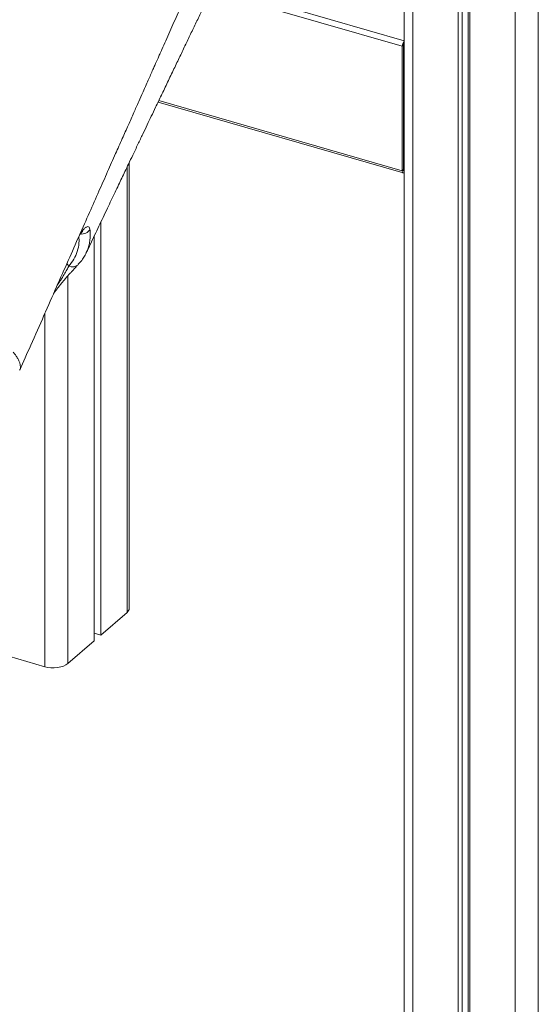
# Model space of a CAD drawing. Units: millimetres. Extents: x -7526 to 17695, y -6309 to 3621.
# Drawn here: x 16693 to 17000, y -5435 to -4852 of the extents above; entities that cross this region are included whole.
import ezdxf

# ---------------------------------------------------------------- set-up
doc = ezdxf.new("R2010")
doc.units = ezdxf.units.MM

msp = doc.modelspace()

# ---------------------------------------------------------------- linework, layer by layer
at = {"color": 7, "linetype": 'Continuous', "lineweight": 15}
for p, q in [((16920.46, -4132.77), (16920.46, -5732.21)), ((16952.3, -4142.72), (16952.3, -5744.29)), ((16954.62, -4143.39), (16954.62, -5742.29)), ((16958.19, -4144.42), (16958.19, -5738.7)), ((16959.23, -4144.72), (16959.23, -5746.29)), ((16920.05, -4867.37), (16919.3, -4868.02)), ((16919.3, -4868.02), (16919.3, -4941.63)), ((16920.46, -4866.15), (16920.05, -4866.5)), ((16920.05, -4866.5), (16920.05, -4941.85)), ((16920.05, -4867.37), (16920.05, -4940.98)), ((16774.88, -4901.1), (16919.85, -4942.95)), ((16757.9, -5200.31), (16757.9, -4936.68)), ((16919.3, -4941.63), (16920.05, -4940.98)), ((16920.05, -4941.85), (16920.46, -4941.49)), ((16741.06, -4972.02), (16741.06, -5216.24)), ((16737.06, -4980.43), (16737.06, -5219.7)), ((16741.06, -5216.24), (16756.56, -5202.81)), ((16737.06, -5215.08), (16741.06, -5216.24)), ((16721.56, -5233.12), (16737.06, -5219.7)), ((16681.05, -5227.2), (16707.9, -5234.95))]:
    msp.add_line(p, q, dxfattribs=at)
at = {"color": 8, "linetype": 'Continuous', "lineweight": 15}
for p, q in [((16925.46, -4134.97), (16925.46, -5736.54)), ((16999.74, -4151.04), (16999.74, -5752.21)), ((16986.08, -4152.47), (16986.08, -5754.04)), ((16920.46, -4864.74), (16807.94, -4832.26)), ((16919.3, -4868.02), (16806.35, -4835.41)), ((16919.3, -4941.63), (16775.37, -4900.08)), ((16756.56, -4939.49), (16756.56, -5202.81)), ((16722.12, -4998), (16721.04, -4996.41)), ((16721.56, -5003.79), (16721.56, -5233.12)), ((16707.9, -5026.08), (16707.9, -5234.95))]:
    msp.add_line(p, q, dxfattribs=at)
at = {"color": 7, "linetype": 'Continuous', "lineweight": 15, "flags": 128}
for points in [[(16919.3, -4941.63), (16919.32, -4942.03), (16919.39, -4942.38), (16919.51, -4942.65), (16919.66, -4942.84), (16919.85, -4942.95), (16920.07, -4942.96), (16920.3, -4942.88), (16920.46, -4942.78)], [(16920.05, -4940.98), (16920.06, -4941.14), (16920.08, -4941.28), (16920.13, -4941.39), (16920.19, -4941.47), (16920.27, -4941.51), (16920.35, -4941.51), (16920.45, -4941.48), (16920.46, -4941.48)], [(16707.9, -5234.95), (16709.68, -5235.36), (16711.59, -5235.58), (16713.55, -5235.61), (16715.49, -5235.45), (16717.32, -5235.11), (16718.99, -5234.59), (16720.42, -5233.92), (16721.56, -5233.12)]]:
    msp.add_lwpolyline(points, dxfattribs=at)
at = {"color": 7, "linetype": 'Continuous', "lineweight": 15}
for centre, radius, start, end in [((16924.14, -4868), 4.85, 139.52455, 180.20224), ((16922.04, -4867.37), 2, 142.62798, 179.83403), ((16754.58, -5200.14), 3.33, 306.57911, 357.04693)]:
    msp.add_arc(centre, radius, start, end, dxfattribs=at)
at = {"color": 8, "linetype": 'Continuous', "lineweight": 15}
for centre, radius, start, end in [((16730.01, -4973.94), 5.13, 258.8629, 333.7692), ((16724.28, -4993.69), 4.82, 243.37028, 316.62049)]:
    msp.add_arc(centre, radius, start, end, dxfattribs=at)
at = {"color": 7, "linetype": 'Continuous', "lineweight": 15}
for points, knots in [([(16847.71, -4578.49), (16845.97, -4580.22), (16842.67, -4583.47), (16838.05, -4588.16), (16834.04, -4592.39), (16830.65, -4596.07), (16828.01, -4599), (16826.02, -4601.25), (16824.51, -4602.98), (16823.13, -4604.57), (16821.75, -4606.18), (16818.65, -4609.83), (16813.74, -4615.79), (16807.22, -4624.09), (16800.64, -4632.85), (16794.06, -4642.02), (16787.43, -4651.69), (16782.04, -4659.91), (16777.93, -4666.39), (16775.09, -4670.94), (16772.54, -4675.13), (16770.4, -4678.7), (16768.68, -4681.59), (16766.93, -4684.58), (16764.81, -4688.24), (16762.05, -4693.11), (16758.92, -4698.72), (16755.49, -4705.04), (16751.85, -4711.94), (16748.04, -4719.25), (16744.19, -4726.61), (16740.43, -4733.81), (16736.27, -4741.79), (16731.72, -4750.49), (16726.83, -4759.84), (16722.13, -4768.85), (16717.61, -4777.51), (16713.22, -4785.91), (16708.8, -4794.37), (16704.09, -4803.38), (16698.9, -4813.33), (16693.12, -4824.4), (16686.75, -4836.59), (16679.79, -4849.9), (16672.25, -4864.34), (16664.12, -4879.9), (16655.4, -4896.58), (16646.09, -4914.39), (16636.26, -4933.2), (16625.91, -4953), (16615.05, -4973.78), (16604.13, -4994.67), (16596.84, -5008.63), (16593.35, -5015.31)], [0, 0, 0, 0, 0.017452, 0.032879, 0.046288, 0.057677, 0.067047, 0.07299, 0.07776, 0.082326, 0.086985, 0.091737, 0.113922, 0.137334, 0.159568, 0.1832, 0.20762, 0.231477, 0.242597, 0.25356, 0.263402, 0.271581, 0.278097, 0.283106, 0.291885, 0.302783, 0.315803, 0.329221, 0.344333, 0.360522, 0.376394, 0.391895, 0.407025, 0.427953, 0.44813, 0.467556, 0.486231, 0.504158, 0.52199, 0.541057, 0.562547, 0.586463, 0.612805, 0.641575, 0.672774, 0.706404, 0.742466, 0.780963, 0.821896, 0.864471, 0.909401, 0.956686, 1, 1, 1, 1]), ([(16693.09, -5059.54), (16695.26, -5054.64), (16700.05, -5043.83), (16707.3, -5027.43), (16714.71, -5010.7), (16721.68, -4994.96), (16728.18, -4980.29), (16734.21, -4966.67), (16739.78, -4954.1), (16744.93, -4942.49), (16749.54, -4932.11), (16753.62, -4922.9), (16757.21, -4914.82), (16760.45, -4907.52), (16763.34, -4901), (16765.77, -4895.53), (16767.78, -4891.01), (16769.39, -4887.38), (16770.83, -4884.13), (16772.06, -4881.36), (16773.05, -4879.14), (16773.72, -4877.62), (16774.3, -4876.33), (16774.99, -4874.77), (16775.98, -4872.54), (16777.51, -4869.1), (16779.51, -4864.6), (16781.88, -4859.27), (16784.31, -4853.81), (16786.92, -4847.93), (16789.73, -4841.62), (16792.72, -4834.89), (16795.76, -4828.07), (16798.86, -4821.09), (16802.14, -4813.72), (16805.87, -4805.35), (16810.13, -4795.79), (16814.96, -4784.95), (16819.05, -4775.78), (16822.27, -4768.56), (16824.41, -4763.77), (16826.37, -4759.37), (16828.01, -4755.68), (16829.3, -4752.82), (16830.54, -4750.12), (16831.34, -4748.38), (16831.83, -4747.32)], [0, 0, 0, 0, 0.047131, 0.103898, 0.157473, 0.207861, 0.255069, 0.298343, 0.33856, 0.375723, 0.409839, 0.43821, 0.464069, 0.487416, 0.508254, 0.526586, 0.539949, 0.551572, 0.561458, 0.571095, 0.57819, 0.582745, 0.585679, 0.590549, 0.597713, 0.607169, 0.623567, 0.640879, 0.658379, 0.676065, 0.697362, 0.718923, 0.740747, 0.762835, 0.786006, 0.811521, 0.843226, 0.877938, 0.915652, 0.931288, 0.947326, 0.961751, 0.973577, 0.982805, 0.98947, 1, 1, 1, 1]), ([(16732.48, -4990.05), (16733.28, -4988.38), (16734.92, -4984.93), (16737.38, -4979.75), (16739.89, -4974.47), (16742.42, -4969.16), (16744.87, -4964.02), (16747.22, -4959.08), (16749.41, -4954.49), (16751.49, -4950.13), (16753.43, -4946.06), (16755.39, -4941.95), (16757.55, -4937.41), (16760.12, -4932.01), (16762.94, -4926.1), (16765.8, -4920.12), (16768.43, -4914.6), (16770.95, -4909.33), (16773.73, -4903.51), (16776.94, -4896.79), (16780.55, -4889.23), (16784.22, -4881.55), (16787.79, -4874.09), (16791.22, -4866.92), (16794.58, -4859.9), (16797.9, -4852.97), (16801.07, -4846.36), (16803.45, -4841.37), (16805.04, -4838.05), (16806.02, -4836.07), (16806.91, -4834.27), (16807.68, -4832.75), (16808.38, -4831.4), (16809.2, -4829.83), (16810.08, -4828.17), (16810.94, -4826.59), (16811.69, -4825.23), (16812.47, -4823.84), (16813.3, -4822.37), (16814.16, -4820.91), (16814.93, -4819.61), (16815.58, -4818.54), (16816.32, -4817.35), (16817.22, -4815.93), (16818.21, -4814.42), (16819.04, -4813.21), (16819.62, -4812.39), (16820, -4811.87), (16820.26, -4811.52), (16820.44, -4811.28), (16820.49, -4811.21), (16820.66, -4811), (16821.79, -4809.64), (16822.65, -4808.63), (16823.09, -4808.12), (16823.29, -4807.9)], [0, 0, 0, 0, 0.021253, 0.043653, 0.065669, 0.088099, 0.110941, 0.130846, 0.150691, 0.169153, 0.186112, 0.202353, 0.221381, 0.243612, 0.270775, 0.296251, 0.319467, 0.340735, 0.363104, 0.393191, 0.426062, 0.459028, 0.490526, 0.520565, 0.549845, 0.579406, 0.60863, 0.63412, 0.643786, 0.655381, 0.666802, 0.675623, 0.684183, 0.694843, 0.706741, 0.718112, 0.728878, 0.739179, 0.751853, 0.766292, 0.779387, 0.789887, 0.800315, 0.819868, 0.843658, 0.868065, 0.888332, 0.903447, 0.919239, 0.93539, 0.951811, 0.966987, 0.982895, 0.992515, 1, 1, 1, 1]), ([(16728.47, -4979.63), (16728.64, -4979.4), (16729.08, -4978.82), (16729.65, -4978.2), (16730.12, -4977.74), (16730.39, -4977.52), (16730.39, -4977.52), (16730.39, -4977.52)], [0, 0, 0, 0, 0.168788, 0.439826, 0.671494, 0.876537, 1, 1, 1, 1]), ([(16727.75, -4996.98), (16728.27, -4996.41), (16729.48, -4995.07), (16731.02, -4992.78), (16732.07, -4991.03), (16732.46, -4990.09), (16732.47, -4990.06)], [0, 0, 0, 0, 0.272089, 0.633259, 0.987554, 1, 1, 1, 1]), ([(16713.04, -5014.47), (16713.35, -5014.03), (16714.14, -5012.92), (16715.37, -5011.27), (16716.78, -5009.46), (16718.2, -5007.7), (16719.62, -5005.99), (16721.03, -5004.37), (16722.43, -5002.8), (16723.83, -5001.28), (16725.2, -4999.8), (16726.46, -4998.43), (16727.32, -4997.5), (16727.71, -4997.07), (16727.77, -4997)], [0, 0, 0, 0, 0.0449133, 0.1107546, 0.1813996, 0.2583301, 0.33947, 0.4260743, 0.519433, 0.6211483, 0.7336275, 0.8513238, 0.9759446, 1, 1, 1, 1])]:
    msp.add_open_spline(points, degree=3, knots=knots, dxfattribs=at)
at = {"color": 8, "linetype": 'Continuous', "lineweight": 15}
for points, knots in [([(16729, -4978.42), (16729.22, -4978.13), (16729.99, -4977.09), (16731.16, -4975.9), (16732.47, -4974.88), (16733.49, -4974.57), (16734.31, -4974.85), (16734.51, -4975.73), (16734.61, -4976.21)], [0, 0, 0, 0, 0.068365, 0.245501, 0.422654, 0.601412, 0.780177, 1, 1, 1, 1]), ([(16734.61, -4976.21), (16734.69, -4977.27), (16734.85, -4979.4), (16734.67, -4982.41), (16734.18, -4985.31), (16733.46, -4987.86), (16732.75, -4989.38), (16732.45, -4990.04)], [0, 0, 0, 0, 0.209433, 0.418995, 0.628558, 0.839177, 1, 1, 1, 1]), ([(16722.12, -4998), (16723.2, -4996.67), (16725.36, -4994), (16727.29, -4989.37), (16728.29, -4984.89), (16728.15, -4981.74), (16728.1, -4980.46)], [0, 0, 0, 0, 0.269519, 0.539039, 0.812998, 1, 1, 1, 1]), ([(16715.35, -5009.25), (16715.52, -5008.98), (16716.18, -5007.96), (16717.6, -5005.79), (16719.42, -5002.92), (16721.06, -5000.16), (16721.77, -4998.72), (16722.12, -4998)], [0, 0, 0, 0, 0.046744, 0.180006, 0.452572, 0.726477, 1, 1, 1, 1]), ([(16689.26, -5048.98), (16689.65, -5049.45), (16690.16, -5050.07), (16691.07, -5051.31), (16691.97, -5052.68), (16692.84, -5054.44), (16693.38, -5056.09), (16693.54, -5057.59), (16693.44, -5058.74), (16693.15, -5059.33), (16693.05, -5059.53)], [0, 0, 0, 0, 0.1098127, 0.1458887, 0.2992701, 0.4526504, 0.610503, 0.7683559, 0.9220598, 1, 1, 1, 1])]:
    msp.add_open_spline(points, degree=3, knots=knots, dxfattribs=at)

doc.saveas('drawing.dxf')
